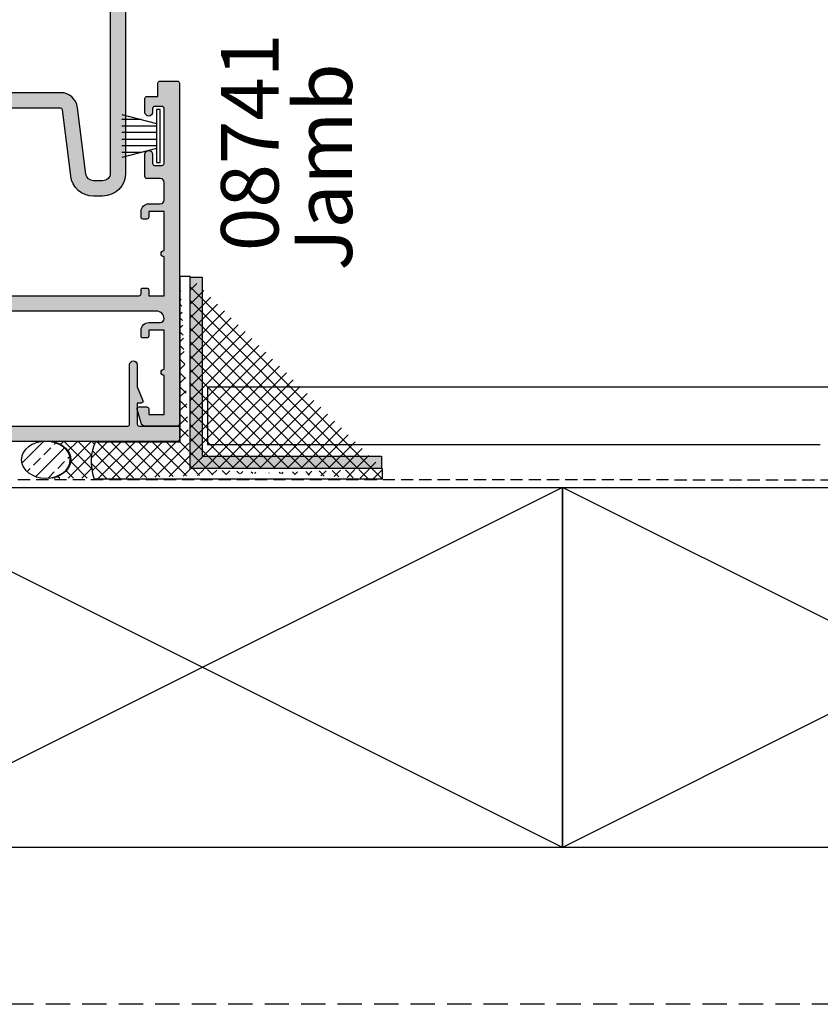
# Model space of a CAD drawing. Units: millimetres. Extents: x 0 to 534, y 0 to 726.
# Drawn here: x 304 to 408, y 0 to 128 of the extents above; entities that cross this region are included whole.
import ezdxf
from ezdxf.enums import TextEntityAlignment as Align

# ---------------------------------------------------------------- set-up
doc = ezdxf.new("R2010")
doc.units = ezdxf.units.MM
doc.header["$LTSCALE"] = 0.25
doc.linetypes.add('DASHED', pattern=[19.049999999999997, 12.7, -6.349999999999998])
doc.linetypes.add('HIDDEN', pattern=[9.524999999999995, 6.349999999999998, -3.174999999999998])
doc.layers.get('0').update_dxf_attribs({"plot": 0})
for name, color, linetype in [('01217$0$APL Hatch', 253, 'Continuous'), ('01217$0$APL Joinery', 2, 'Continuous'), ('08731$0$APL Hatch', 253, 'Continuous'), ('08731$0$APL Joinery', 2, 'Continuous'), ('08741$0$APL Hatch', 253, 'Continuous'), ('08741$0$APL Joinery', 2, 'Continuous'), ('08900$0$APL Hatch', 253, 'Continuous'), ('08900$0$APL Joinery', 2, 'Continuous'), ('APL Building', 3, 'Continuous'), ('APL Joinery', 2, 'Continuous'), ('APL Notes', 7, 'Continuous')]:
    doc.layers.add(name, color=color, linetype=linetype)
doc.styles.add('Arial-Bold', font='arialbd.ttf')
doc.styles.add('Arial-Regular', font='arial.ttf')

# ---------------------------------------------------------------- blocks, each defined once
blk = doc.blocks.new('timber 100x50')
at = {"layer": 'APL Building', "color": 32}
for p, q in [((0, 0), (94, -47)), ((0, -47), (94, 0))]:
    blk.add_line(p, q, dxfattribs=at)
at = {"layer": 'APL Building', "color": 3}
blk.add_lwpolyline([(0, 0), (94, 0), (94, -47), (0, -47)], close=True, dxfattribs=at)
blk = doc.blocks.new('08741')
at = {"layer": '08741$0$APL Hatch'}
h = blk.add_hatch(color=256, dxfattribs=at)
edge = h.paths.add_edge_path()
edge.add_line((5.475000494820512, 79.4000003718215), (5.475000494820512, 100.7500003718233))
edge.add_arc((5.225000494820512, 100.7500003718233), 0.25, 0, 90)
edge.add_line((5.225000494820512, 101.0000003718233), (4.725000494820512, 101.0000003718233))
edge.add_arc((4.725000494820512, 101.2500003718233), 0.25, 180, 270, ccw=False)
edge.add_line((4.475000494820512, 101.2500003718233), (4.475000494820512, 101.7500003718233))
edge.add_arc((4.725000494820512, 101.7500003718233), 0.25, 90, 180, ccw=False)
edge.add_line((4.725000494820512, 102.0000003718233), (5.475000494820512, 102.0000003718233))
edge.add_line((5.475000494820512, 102.0000003718233), (5.475000494820512, 104.0000003718233))
edge.add_line((5.475000494820512, 104.0000003718233), (0.3750004948205134, 104.0000003718233))
edge.add_arc((-0.024999505179305, 104.0000003718233), 0.3999999999998181, -180, 0, ccw=False)
edge.add_line((-0.4249995051791231, 104.0000003718233), (-5.524999505179486, 104.0000003718233))
edge.add_line((-5.524999505179486, 104.0000003718233), (-5.524999505179486, 102.0000003718233))
edge.add_line((-5.524999505179486, 102.0000003718233), (-4.774999505179486, 102.0000003718233))
edge.add_arc((-4.774999505179486, 101.7500003718233), 0.25, 0, 90, ccw=False)
edge.add_line((-4.524999505179486, 101.7500003718233), (-4.524999505179486, 101.2500003718233))
edge.add_arc((-4.774999505179486, 101.2500003718233), 0.25, -90, 0, ccw=False)
edge.add_line((-4.774999505179486, 101.0000003718233), (-5.524999505179486, 101.0000003718233))
edge.add_arc((-5.524999505179486, 102.0000003718233), 1, 180, 270, ccw=False)
edge.add_line((-6.524999505179486, 102.0000003718233), (-6.524999505179486, 103.5000003718233))
edge.add_arc((-7.024999505180381, 103.5000003718242), 0.5000000000008953, 359.9999999998974, 449.9999999998974)
edge.add_line((-7.024999505179486, 104.0000003718251), (-9.324999505180578, 104.0000003718233))
edge.add_arc((-9.324999505180578, 103.5000003718233), 0.5, 90, 180)
edge.add_line((-9.824999505180578, 103.5000003718233), (-9.824999505180578, 101.7500003718251))
edge.add_arc((-10.07499950518058, 101.7500003718251), 0.25, -90.0000000000004, 0, ccw=False)
edge.add_line((-10.07499950518058, 101.500000371825), (-12.97499950517839, 101.500000371825))
edge.add_arc((-12.97499950517839, 102.0000003718251), 0.5, 90, 270, ccw=False)
edge.add_line((-12.97499950517839, 102.500000371825), (-11.77499950518039, 102.500000371825))
edge.add_arc((-11.77499950518039, 102.7500003718251), 0.25, 270, 360)
edge.add_line((-11.52499950518039, 102.7500003718251), (-11.52499950518039, 103.7500003718251))
edge.add_arc((-11.77499950518039, 103.7500003718251), 0.25, 0, 90)
edge.add_line((-11.77499950518039, 104.0000003718251), (-18.97499950517931, 104.0000003718251))
edge.add_arc((-18.97499950517931, 103.7500003718251), 0.25, 90, 180)
edge.add_line((-19.22499950517931, 103.7500003718251), (-19.22499950517931, 102.7500003718251))
edge.add_arc((-18.97499950517931, 102.7500003718251), 0.25, 180, 270)
edge.add_line((-18.97499950517931, 102.500000371825), (-18.47499950518022, 102.5000003718252))
edge.add_arc((-18.47499950518022, 102.0000003718251), 0.500000000000057, -90, 90, ccw=False)
edge.add_line((-18.47499950518022, 101.500000371825), (-20.27499950517949, 101.500000371825))
edge.add_arc((-20.27499950517949, 101.7500003718251), 0.25, 180, 270, ccw=False)
edge.add_line((-20.52499950517949, 101.7500003718251), (-20.52499950517949, 103.200000371824))
edge.add_line((-20.52499950517949, 103.200000371824), (-22.2749995051795, 103.200000371824))
edge.add_arc((-22.27499950517904, 103.4500003718244), 0.2500000000004405, 179.9999999998925, 269.99999999989416, ccw=False)
edge.add_line((-22.52499950517949, 103.4500003718249), (-22.52499950517949, 105.7500003718251))
edge.add_arc((-22.27499950517993, 105.7500003718246), 0.2499999999995595, 89.99999999990229, 179.9999999999056, ccw=False)
edge.add_line((-22.2749995051795, 106.0000003718242), (22.2750004948207, 106.0000003718235))
edge.add_arc((22.27500049482061, 105.8000003718235), 0.1999999999999176, -2.4385826691286638e-11, 89.99999999997351, ccw=False)
edge.add_line((22.47500049482051, 105.8000003718235), (22.47500049482051, 101.4777305036805))
edge.add_arc((21.97500049482055, 101.4777305036805), 0.4999999999999645, 284.99999999999176, 359.99999999999676, ccw=False)
edge.add_line((22.10441001737173, 100.994767590536), (20.28970525609612, 100.508518915251))
edge.add_arc((20.22500049482052, 100.7500003718233), 0.2500000000000131, 180, 284.99999999999284, ccw=False)
edge.add_line((19.97500049482051, 100.7500003718233), (19.97500049482051, 101.7500003718233))
edge.add_arc((20.22500049482051, 101.7500003718233), 0.25, 90, 180, ccw=False)
edge.add_line((20.22500049482051, 102.0000003718233), (20.97500049482051, 102.0000003718233))
edge.add_line((20.97500049482051, 102.0000003718233), (20.97500049482051, 104.0000003718233))
edge.add_line((20.97500049482051, 104.0000003718233), (15.8750004948205, 104.0000003718233))
edge.add_arc((15.47500049482069, 104.0000003718233), 0.3999999999998138, -180, 0, ccw=False)
edge.add_line((15.07500049482088, 104.0000003718233), (9.975000494820511, 104.0000003718233))
edge.add_line((9.975000494820511, 104.0000003718233), (9.975000494820511, 102.0000003718233))
edge.add_line((9.975000494820511, 102.0000003718233), (10.72500049482051, 102.0000003718233))
edge.add_arc((10.72500049482051, 101.7500003718233), 0.25, 0, 90, ccw=False)
edge.add_line((10.97500049482051, 101.7500003718233), (10.97500049482051, 101.2500003718233))
edge.add_arc((10.72500049482051, 101.2500003718233), 0.25, -90, 0, ccw=False)
edge.add_line((10.72500049482051, 101.0000003718233), (9.975000494820511, 101.0000003718233))
edge.add_arc((9.975000494820511, 102.0000003718233), 1, 180, 270, ccw=False)
edge.add_line((8.975000494820511, 102.0000003718233), (8.975000494820511, 103.5000003718242))
edge.add_arc((8.475000494820513, 103.5000003718242), 0.4999999999999983, 0, 90)
edge.add_arc((8.475000494820513, 103.0000003718242), 1, 90, 180)
edge.add_line((7.475000494820512, 103.0000003718242), (7.475000494820512, 83.34511256831232))
edge.add_arc((7.975000494820739, 83.34511256831168), 0.5000000000002274, 179.9999999999283, 287.2597026420678)
edge.add_arc((9.325000494871672, 79.00000037184886), 4.049999999998407, 64.51768023116449, 107.2597026421576, ccw=False)
edge.add_arc((11.17500049483741, 82.88168814910652), 0.2499999999998395, 244.517680231178, 344.72954969456)
edge.add_arc((11.65734718479554, 82.75000037182149), 0.2500000000000026, 90.00000000000199, 164.7295496944119, ccw=False)
edge.add_line((11.65734718479553, 83.00000037182149), (12.42500049483761, 83.00000037182149))
edge.add_arc((12.42500049483761, 82.75000037182149), 0.25, 0, 90, ccw=False)
edge.add_line((12.67500049483761, 82.75000037182149), (12.67500049483761, 75.25000037182149))
edge.add_arc((12.42500049483761, 75.25000037182149), 0.25, -90, 0, ccw=False)
edge.add_line((12.42500049483761, 75.00000037182149), (11.67500049483761, 75.00000037182149))
edge.add_arc((11.67500049483761, 75.25000037182149), 0.25, 180, 270, ccw=False)
edge.add_line((11.42500049483761, 75.25000037182149), (11.42500049483761, 75.94837290976085))
edge.add_arc((10.92500049483778, 75.94837290976099), 0.4999999999998295, 359.9999999999837, 438.4630409674705)
edge.add_arc((11.17500049483465, 77.1731177811692), 0.750000000015821, 135.3602270405785, 258.4630409674818, ccw=False)
edge.add_arc((9.325000494854512, 79.00000037182127), 1.849999999975369, 315.3602270411297, 403.3417582269517)
edge.add_arc((11.32500049483489, 80.8874589806181), 0.8999999999960405, 190.7387642403853, 223.3417582276707, ccw=False)
edge.add_arc((9.3250004948381, 79.00000037178083), 2.050000000012461, 57.02493340712795, 122.9750665931209)
edge.add_arc((7.325000494798231, 80.88745898059113), 0.9000000000269043, 316.6582417742198, 349.2612357614202, ccw=False)
edge.add_arc((9.32500049482504, 79.00000037178962), 1.849999999981496, 136.6582417730099, 224.6397729587769)
edge.add_arc((7.4750004948605, 77.17311778117458), 0.7499999999725651, -66.42182152325353, 44.6397729584761, ccw=False)
edge.add_arc((7.975000494820528, 76.02747385744809), 0.500000000000024, 113.5781784767581, 180)
edge.add_line((7.475000494820512, 76.02747385744809), (7.475000494820512, 54.2500003718233))
edge.add_arc((7.975000494820512, 54.2500003718233), 0.5, 180, 270)
edge.add_line((7.975000494820512, 53.7500003718233), (22.22500049482051, 53.7500003718233))
edge.add_arc((22.22500049482051, 53.5000003718233), 0.25, 0, 90, ccw=False)
edge.add_line((22.47500049482051, 53.5000003718233), (22.47500049482051, 52.5000003718233))
edge.add_arc((22.22500049482051, 52.5000003718233), 0.25, -90, 0, ccw=False)
edge.add_line((22.22500049482051, 52.2500003718233), (7.975000494820513, 52.2500003718233))
edge.add_arc((7.975000494820512, 51.7500003718233), 0.5, 90, 180)
edge.add_line((7.475000494820512, 51.7500003718233), (7.475000494820512, 31.34511256833439))
edge.add_arc((7.975000494820409, 31.34511256833399), 0.499999999999897, 179.999999999954, 287.2597026421188)
edge.add_arc((9.325000494870515, 27.00000037187115), 4.049999999998499, 64.51768023114698, 107.2597026421401, ccw=False)
edge.add_arc((11.17500049483741, 30.88168814912837), 0.2499999999998363, 244.5176802311777, 344.7295496945592)
edge.add_arc((11.65734718479554, 30.75000037184332), 0.2500000000000043, 90.00000000000239, 164.729549694412, ccw=False)
edge.add_line((11.65734718479553, 31.00000037184332), (12.42500049483761, 31.00000037184332))
edge.add_arc((12.4250004948376, 30.75000037184331), 0.2500000000000071, -7.958078640513122e-13, 89.9999999999988, ccw=False)
edge.add_line((12.67500049483761, 30.75000037184331), (12.67500049483761, 23.25000037184331))
edge.add_arc((12.42500049483761, 23.25000037184331), 0.25, -90, 0, ccw=False)
edge.add_line((12.42500049483761, 23.00000037184331), (11.67500049483761, 23.00000037184331))
edge.add_arc((11.67500049483761, 23.25000037184331), 0.25, 180, 270, ccw=False)
edge.add_line((11.42500049483761, 23.25000037184331), (11.42500049483761, 23.94837290978266))
edge.add_arc((10.92500049483777, 23.94837290978282), 0.4999999999998402, 359.9999999999825, 438.4630409674693)
edge.add_arc((11.17500049483465, 25.17311778119102), 0.7500000000158171, 135.3602270405783, 258.4630409674818, ccw=False)
edge.add_arc((9.325000494854052, 27.00000037184355), 1.849999999976015, 315.3602270411298, 403.3417582269517)
edge.add_arc((11.32500049483337, 28.88745898064038), 0.8999999999946272, 190.7387642404313, 223.3417582277168, ccw=False)
edge.add_arc((9.325000494837395, 27.00000037180312), 2.050000000012457, 57.02493340710439, 122.9750665930974)
edge.add_arc((7.325000494796694, 28.88745898061344), 0.9000000000283307, 316.65824177426623, 349.26123576146665, ccw=False)
edge.add_arc((9.325000494824577, 27.00000037181192), 1.849999999980852, 136.6582417730102, 224.6397729587771)
edge.add_arc((7.475000494860187, 25.17311778119687), 0.7499999999731103, -66.42182152324551, 44.63977295848417, ccw=False)
edge.add_arc((7.975000494820513, 24.02747385746993), 0.500000000000002, 113.5781784767574, 180)
edge.add_line((7.475000494820512, 24.02747385746993), (7.475000494820512, 3.000000371823304))
edge.add_arc((8.475000494820513, 3.000000371823304), 1, 180, 270)
edge.add_arc((8.475000494820513, 2.500000371823303), 0.4999999999999992, 270, 360.0000000000001)
edge.add_line((8.975000494820511, 2.500000371823304), (8.975000494820511, 4.000000371823303))
edge.add_arc((9.975000494820511, 4.000000371823303), 1, 90, 180, ccw=False)
edge.add_line((9.975000494820511, 5.000000371823303), (10.72500049482051, 5.000000371823303))
edge.add_arc((10.72500049482051, 4.750000371823303), 0.25, 0, 90, ccw=False)
edge.add_line((10.97500049482051, 4.750000371823303), (10.97500049482051, 4.250000371823303))
edge.add_arc((10.72500049482051, 4.250000371823303), 0.25, -90, 0, ccw=False)
edge.add_line((10.72500049482051, 4.000000371823303), (9.975000494820511, 4.000000371823303))
edge.add_line((9.975000494820511, 4.000000371823303), (9.975000494820511, 2.000000371823304))
edge.add_line((9.975000494820511, 2.000000371823304), (15.07500049482051, 2.000000371823304))
edge.add_arc((15.47500049482078, 2.000000371823304), 0.4000000000002757, 0, 180, ccw=False)
edge.add_line((15.87500049482106, 2.000000371823304), (20.97500049482051, 2.000000371823304))
edge.add_line((20.97500049482051, 2.000000371823304), (20.97500049482051, 4.000000371823303))
edge.add_line((20.97500049482051, 4.000000371823303), (20.22500049482051, 4.000000371823303))
edge.add_arc((20.22500049482051, 4.250000371823303), 0.25, 180, 270, ccw=False)
edge.add_line((19.97500049482051, 4.250000371823303), (19.97500049482051, 5.250000371823303))
edge.add_arc((20.22500049482069, 5.25000037182353), 0.2500000000001741, 75.00000000005679, 180.0000000000519, ccw=False)
edge.add_line((20.28970525609612, 5.491481828396032), (22.10441001737173, 5.005233153111516))
edge.add_arc((21.97500049482052, 4.522270239966974), 0.4999999999999972, -2.2737367544323206e-13, 75.000000000005, ccw=False)
edge.add_line((22.47500049482051, 4.522270239966972), (22.4750004948207, 0.2000003718240322))
edge.add_arc((22.27500049482034, 0.2000003718236689), 0.2000000000003652, -89.99999999989609, 1.0408029993413948e-10, ccw=False)
edge.add_line((22.2750004948207, 3.718233046e-07), (-22.2749995051795, 3.718233046e-07))
edge.add_arc((-22.2749995051795, 0.2500003718232975), 0.2499999999999929, 179.9999999999984, 269.99999999999835, ccw=False)
edge.add_line((-22.52499950517949, 0.2500003718233046), (-22.52499950517949, 2.550000371823485))
edge.add_arc((-22.2749995051795, 2.550000371823492), 0.2499999999999929, 90.00000000000159, 180.0000000000016, ccw=False)
edge.add_line((-22.2749995051795, 2.800000371823486), (-20.52499950517949, 2.800000371823486))
edge.add_line((-20.52499950517949, 2.800000371823486), (-20.52499950517949, 4.250000371823303))
edge.add_arc((-20.27499950517949, 4.250000371823303), 0.25, 90, 180, ccw=False)
edge.add_line((-20.27499950517949, 4.500000371823303), (-18.47499950518022, 4.500000371823388))
edge.add_arc((-18.47499950518022, 4.000000371823346), 0.5000000000000427, -90, 90, ccw=False)
edge.add_line((-18.47499950518022, 3.500000371823303), (-18.97499950517931, 3.500000371823303))
edge.add_arc((-18.97499950517931, 3.250000371823303), 0.25, 90, 180)
edge.add_line((-19.22499950517931, 3.250000371823303), (-19.22499950517931, 2.250000371823304))
edge.add_arc((-18.97499950517931, 2.250000371823304), 0.25, 180, 270)
edge.add_line((-18.97499950517931, 2.000000371823304), (-11.77499950518039, 2.000000371823304))
edge.add_arc((-11.77499950518039, 2.250000371823304), 0.25, 270, 360)
edge.add_line((-11.52499950518039, 2.250000371823304), (-11.52499950518039, 3.250000371823303))
edge.add_arc((-11.77499950518039, 3.250000371823303), 0.25, 0, 90)
edge.add_line((-11.77499950518039, 3.500000371823303), (-12.97499950517839, 3.500000371823303))
edge.add_arc((-12.97499950517839, 4.000000371823303), 0.5, 90, 270, ccw=False)
edge.add_line((-12.97499950517839, 4.500000371823303), (-10.07499950518058, 4.500000371823303))
edge.add_arc((-10.07499950518058, 4.250000371823302), 0.2500000000000009, 2.2737367544323206e-13, 90.0000000000004, ccw=False)
edge.add_line((-9.824999505180578, 4.250000371823303), (-9.824999505180578, 2.500000371825123))
edge.add_arc((-9.324999505179669, 2.500000371824213), 0.5000000000009095, 179.9999999998957, 269.9999999998958)
edge.add_line((-9.324999505180578, 2.000000371823304), (-7.024999505179486, 2.000000371823304))
edge.add_arc((-7.024999505179486, 2.500000371823304), 0.5, 270, 360)
edge.add_line((-6.524999505179486, 2.500000371823304), (-6.524999505179486, 4.000000371823303))
edge.add_arc((-5.524999505179486, 4.000000371823303), 1, 90, 180, ccw=False)
edge.add_line((-5.524999505179486, 5.000000371823303), (-4.774999505179486, 5.000000371823303))
edge.add_arc((-4.774999505179486, 4.750000371823303), 0.25, 0, 90, ccw=False)
edge.add_line((-4.524999505179486, 4.750000371823303), (-4.524999505179486, 4.250000371823303))
edge.add_arc((-4.774999505179486, 4.250000371823303), 0.25, -90, 0, ccw=False)
edge.add_line((-4.774999505179486, 4.000000371823303), (-5.524999505179486, 4.000000371823303))
edge.add_line((-5.524999505179486, 4.000000371823303), (-5.524999505179486, 2.000000371823304))
edge.add_line((-5.524999505179486, 2.000000371823304), (-0.4249995051794873, 2.000000371823304))
edge.add_arc((-0.0249995051792141, 2.000000371823304), 0.4000000000002729, 0, 180, ccw=False)
edge.add_line((0.3750004948210588, 2.000000371823304), (5.475000494820512, 2.000000371823304))
edge.add_line((5.475000494820512, 2.000000371823304), (5.475000494820512, 4.000000371823303))
edge.add_line((5.475000494820512, 4.000000371823303), (4.725000494820512, 4.000000371823303))
edge.add_arc((4.725000494820512, 4.250000371823303), 0.25, 180, 270, ccw=False)
edge.add_line((4.475000494820512, 4.250000371823303), (4.475000494820512, 4.750000371823303))
edge.add_arc((4.725000494820512, 4.750000371823303), 0.25, 90, 180, ccw=False)
edge.add_line((4.725000494820512, 5.000000371823303), (5.225000494820512, 5.000000371823303))
edge.add_arc((5.225000494820512, 5.250000371823303), 0.25, 270, 360)
edge.add_line((5.475000494820512, 5.250000371823303), (5.475000494820519, 26.60000037184332))
edge.add_line((5.475000494820519, 26.60000037184332), (5.875000494820156, 27.0000003718433))
edge.add_line((5.875000494820156, 27.0000003718433), (5.475000494820512, 27.40000037184328))
edge.add_line((5.475000494820512, 27.40000037184328), (5.475000494820512, 51.0000003718233))
edge.add_arc((4.475000494820508, 51.0000003718233), 1.000000000000003, 0, 89.9999999999998)
edge.add_line((4.475000494820512, 52.00000037182331), (-9.324999505180578, 52.00000037182331))
edge.add_arc((-9.324999505180575, 51.5000003718233), 0.5000000000000071, 90.0000000000004, 180)
edge.add_line((-9.824999505180578, 51.5000003718233), (-9.824999505180578, 49.7500003718233))
edge.add_arc((-10.07499950518057, 49.7500003718233), 0.2499999999999964, -90.0000000000012, 0, ccw=False)
edge.add_line((-10.07499950518058, 49.50000037182331), (-12.97499950517839, 49.50000037182331))
edge.add_arc((-12.97499950517839, 50.0000003718233), 0.4999999999999929, 90, 270, ccw=False)
edge.add_line((-12.97499950517839, 50.5000003718233), (-11.77499950518039, 50.5000003718233))
edge.add_arc((-11.77499950518039, 50.75000037182331), 0.25, 270.0000000000008, 360.0000000000016)
edge.add_line((-11.52499950518039, 50.75000037182331), (-11.52499950518039, 51.7500003718233))
edge.add_arc((-11.77499950518039, 51.7500003718233), 0.2500000000000035, 0, 89.9999999999992)
edge.add_line((-11.77499950518039, 52.00000037182331), (-18.97499950517931, 52.00000037182331))
edge.add_arc((-18.9749995051793, 51.7500003718233), 0.2500000000000071, 90.00000000000081, 180)
edge.add_line((-19.22499950517931, 51.7500003718233), (-19.22499950517931, 50.75000037182331))
edge.add_arc((-18.9749995051793, 50.75000037182331), 0.2500000000000035, 179.9999999999984, 269.9999999999992)
edge.add_line((-18.97499950517931, 50.5000003718233), (-18.47499950518022, 50.50000037182339))
edge.add_arc((-18.47499950518022, 50.00000037182335), 0.5000000000000427, -90, 90, ccw=False)
edge.add_line((-18.47499950518022, 49.50000037182331), (-20.27499950517949, 49.50000037182331))
edge.add_arc((-20.27499950517949, 49.7500003718233), 0.2499999999999929, 180, 270.0000000000008, ccw=False)
edge.add_line((-20.52499950517949, 49.7500003718233), (-20.52499950517949, 51.20000037182403))
edge.add_line((-20.52499950517949, 51.20000037182403), (-22.2749995051795, 51.20000037182403))
edge.add_arc((-22.2749995051795, 51.45000037182402), 0.2499999999999929, 179.9999999999984, 269.99999999999835, ccw=False)
edge.add_line((-22.52499950517949, 51.45000037182403), (-22.52499950517949, 54.55000037182347))
edge.add_arc((-22.27499950517948, 54.55000037182349), 0.2500000000000035, 90.00000000000409, 180.0000000000049, ccw=False)
edge.add_line((-22.2749995051795, 54.8000003718235), (-20.52499950517949, 54.8000003718235))
edge.add_line((-20.52499950517949, 54.8000003718235), (-20.52499950517949, 56.2500003718233))
edge.add_arc((-20.27499950517949, 56.2500003718233), 0.25, 90, 180, ccw=False)
edge.add_line((-20.27499950517949, 56.5000003718233), (-18.47499950518022, 56.50000037182339))
edge.add_arc((-18.47499950518022, 56.00000037182335), 0.5000000000000427, -90, 90, ccw=False)
edge.add_line((-18.47499950518022, 55.5000003718233), (-18.97499950517931, 55.5000003718233))
edge.add_arc((-18.97499950517931, 55.2500003718233), 0.25, 90, 180)
edge.add_line((-19.22499950517931, 55.2500003718233), (-19.22499950517931, 54.2500003718233))
edge.add_arc((-18.97499950517931, 54.2500003718233), 0.25, 180, 270)
edge.add_line((-18.97499950517931, 54.0000003718233), (-11.77499950518039, 54.0000003718233))
edge.add_arc((-11.77499950518039, 54.2500003718233), 0.25, 270, 360)
edge.add_line((-11.52499950518039, 54.2500003718233), (-11.52499950518039, 55.2500003718233))
edge.add_arc((-11.77499950518039, 55.2500003718233), 0.25, 0, 90)
edge.add_line((-11.77499950518039, 55.5000003718233), (-12.97499950517839, 55.5000003718233))
edge.add_arc((-12.97499950517839, 56.0000003718233), 0.5, 90, 270, ccw=False)
edge.add_line((-12.97499950517839, 56.5000003718233), (-10.07499950518058, 56.5000003718233))
edge.add_arc((-10.07499950518058, 56.2500003718233), 0.25, 0, 90.0000000000004, ccw=False)
edge.add_line((-9.824999505180578, 56.2500003718233), (-9.824999505180578, 54.50000037182512))
edge.add_arc((-9.324999505179672, 54.50000037182421), 0.500000000000906, 179.9999999998966, 269.9999999998962)
edge.add_line((-9.324999505180578, 54.0000003718233), (4.475000494820513, 54.0000003718233))
edge.add_arc((4.475000494820512, 55.0000003718233), 1, 270, 360)
edge.add_line((5.475000494820512, 55.0000003718233), (5.475000494820561, 78.6000003718215))
edge.add_line((5.475000494820561, 78.6000003718215), (5.875000494820199, 79.00000037182147))
edge.add_line((5.875000494820199, 79.00000037182147), (5.475000494820512, 79.4000003718215))
at = {"layer": '08741$0$APL Joinery', "linetype": 'Continuous'}
blk.add_lwpolyline([(5.475000494820512, 79.4000003718215), (5.475000494820512, 100.7500003718233, 0.4142135623730951), (5.225000494820512, 101.0000003718233), (4.725000494820512, 101.0000003718233, -0.4142135623730951), (4.475000494820512, 101.2500003718233), (4.475000494820512, 101.7500003718233, -0.4142135623730951), (4.725000494820512, 102.0000003718233), (5.475000494820512, 102.0000003718233), (5.475000494820512, 104.0000003718233), (0.3750004948205131, 104.0000003718233, -0.9999999999999998), (-0.4249995051791231, 104.0000003718233), (-5.524999505179486, 104.0000003718233), (-5.524999505179486, 102.0000003718233), (-4.774999505179486, 102.0000003718233, -0.4142135623730951), (-4.524999505179486, 101.7500003718233), (-4.524999505179486, 101.2500003718233, -0.4142135623730951), (-4.774999505179486, 101.0000003718233), (-5.524999505179486, 101.0000003718233, -0.4142135623730951), (-6.524999505179486, 102.0000003718233), (-6.524999505179486, 103.5000003718233, 0.4142135623730951), (-7.024999505179486, 104.0000003718251), (-9.324999505180578, 104.0000003718233, 0.4142135623730951), (-9.824999505180578, 103.5000003718233), (-9.824999505180578, 101.7500003718251, -0.4142135623730951), (-10.07499950518058, 101.500000371825), (-12.97499950517839, 101.500000371825, -0.9999999999999998), (-12.97499950517839, 102.500000371825), (-11.77499950518039, 102.500000371825, 0.4142135623730951), (-11.52499950518039, 102.7500003718251), (-11.52499950518039, 103.7500003718251, 0.4142135623730951), (-11.77499950518039, 104.0000003718251), (-18.97499950517931, 104.0000003718251, 0.4142135623730951), (-19.22499950517931, 103.7500003718251), (-19.22499950517931, 102.7500003718251, 0.4142135623730951), (-18.97499950517931, 102.500000371825), (-18.47499950518022, 102.5000003718252, -0.9999999999999998), (-18.47499950518022, 101.500000371825), (-20.27499950517949, 101.500000371825, -0.4142135623730951), (-20.52499950517949, 101.7500003718251), (-20.52499950517949, 103.200000371824), (-22.2749995051795, 103.200000371824, -0.4142135623730951), (-22.52499950517949, 103.4500003718249), (-22.52499950517949, 105.7500003718251, -0.4142135623730951), (-22.2749995051795, 106.0000003718242), (22.2750004948207, 106.0000003718235, -0.4142135623731054), (22.47500049482051, 105.8000003718235), (22.47500049482051, 101.4777305036805, -0.3394542588634029), (22.10441001737173, 100.994767590536), (20.28970525609612, 100.508518915251, -0.4931454260312739), (19.97500049482051, 100.7500003718233), (19.97500049482051, 101.7500003718233, -0.4142135623730951), (20.22500049482051, 102.0000003718233), (20.97500049482051, 102.0000003718233), (20.97500049482051, 104.0000003718233), (15.8750004948205, 104.0000003718233, -0.9999999999999998), (15.07500049482088, 104.0000003718233), (9.975000494820511, 104.0000003718233), (9.975000494820511, 102.0000003718233), (10.72500049482051, 102.0000003718233, -0.4142135623730951), (10.97500049482051, 101.7500003718233), (10.97500049482051, 101.2500003718233, -0.4142135623730951), (10.72500049482051, 101.0000003718233), (9.975000494820511, 101.0000003718233, -0.4142135623730951), (8.975000494820511, 102.0000003718233), (8.975000494820511, 103.5000003718242, 0.4142135623730951), (8.475000494820513, 104.0000003718242, 0.4142135623730951), (7.475000494820512, 103.0000003718242), (7.475000494820512, 83.34511256831232, 0.5054633634288974)], format="xyb", dxfattribs=at)
blk = doc.blocks.new('08731')
at = {"layer": '08731$0$APL Hatch'}
h = blk.add_hatch(color=256, dxfattribs=at)
edge = h.paths.add_edge_path()
edge.add_line((99.24999999999956, 0), (6.75, 0))
edge.add_arc((6.75, 0.25), 0.25, 180, 270, ccw=False)
edge.add_line((6.5, 0.25), (6.5, 7.995547844686202))
edge.add_arc((6, 7.995547844686201), 0.5, 1.018e-13, 180.0000000000001)
edge.add_line((5.5, 7.9955478446862), (5.5, 5.12146848064134))
edge.add_line((5.5, 5.12146848064134), (4.768819465587799, 3.345160708848928))
edge.add_arc((5.000000000000567, 3.250000000000004), 0.2500000000000055, 157.626492957821, 270.0000000000002)
edge.add_line((5.000000000000568, 3), (5.5, 3))
edge.add_line((5.5, 3), (5.5, 0.25))
edge.add_arc((5.25, 0.25), 0.25, -90, 0, ccw=False)
edge.add_line((5.25, 0), (0.25, 0))
edge.add_arc((0.25, -0.25), 0.25, 90, 180)
edge.add_line((0, -0.25), (0, -1.75))
edge.add_arc((0.25, -1.75), 0.25, 180, 270)
edge.add_line((0.25, -2), (105.7500000000004, -2))
edge.add_arc((105.7500000000004, -1.75), 0.25, 270, 360)
edge.add_line((106.0000000000004, -1.75), (105.9999999999995, -0.25))
edge.add_arc((105.7499999999995, -0.25), 0.25, 0, 90)
edge.add_line((105.7499999999995, 0), (100.7499999999995, 0))
edge.add_arc((100.7499999999995, 0.25), 0.25, 180, 270, ccw=False)
edge.add_line((100.4999999999995, 0.25), (100.4999999999995, 3))
edge.add_line((100.4999999999995, 3), (100.999999999999, 3))
edge.add_arc((100.9999999999989, 3.249999999999978), 0.2499999999999787, 270.0000000000098, 382.3735070421877)
edge.add_line((101.2311805344117, 3.345160708848927), (100.4999999999995, 5.12146848064132))
edge.add_line((100.4999999999995, 5.12146848064132), (100.4999999999995, 7.9955478446862))
edge.add_arc((99.99999999999952, 7.995547844686201), 0.4999999999999858, 359.9999999999999, 539.9999999999998)
edge.add_line((99.49999999999955, 7.995547844686202), (99.49999999999956, 0.25))
edge.add_arc((99.24999999999956, 0.25), 0.25, -90, 1.1368683772161603e-13, ccw=False)
at = {"layer": '08731$0$APL Joinery'}
blk.add_lwpolyline([(99.24999999999956, 0), (6.75, 0, -0.4142135623730951), (6.5, 0.25), (6.5, 7.995547844686202, 0.9999999999999998), (5.5, 7.9955478446862), (5.5, 5.12146848064134), (4.768819465587799, 3.345160708848928, 0.53380172802463), (5.000000000000568, 3), (5.5, 3), (5.5, 0.25, -0.4142135623730951), (5.25, 0), (0.25, 0, 0.4142135623730951), (0, -0.25), (0, -1.75, 0.4142135623730951), (0.25, -2), (105.7500000000004, -2, 0.4142135623730951)], format="xyb", dxfattribs=at)
blk = doc.blocks.new('08900')
at = {"layer": '08900$0$APL Hatch'}
h = blk.add_hatch(color=256, dxfattribs=at)
edge = h.paths.add_edge_path()
edge.add_line((-63.37210420376839, -32.82970858010596), (-54.71899131635268, -31.7480694691784))
edge.add_arc((-54.74999999999999, -31.49999999999999), 0.2499999999999912, 277.1250163489033, 359.9999999999984)
edge.add_line((-54.50000000000001, -31.5), (-54.5, -20.39999999999964))
edge.add_line((-54.5, -20.39999999999964), (-54.0999999999999, -20))
edge.add_line((-54.0999999999999, -20), (-54.5, -19.59999999999945))
edge.add_line((-54.5, -19.59999999999945), (-54.5, -18.59999999999991))
edge.add_line((-54.5, -18.59999999999991), (-54.0999999999999, -18.20000000000027))
edge.add_line((-54.0999999999999, -18.20000000000027), (-54.5, -17.79999999999972))
edge.add_line((-54.5, -17.79999999999972), (-54.5, -8.5))
edge.add_arc((-54.74999999999994, -8.500000000000309), 0.2499999999999432, 7.08373e-11, 82.87498365115935)
edge.add_line((-54.71899131635291, -8.251930530821914), (-63.37210420376839, -7.170291419894019))
edge.add_arc((-63.00000000000046, -4.193457789753054), 3.000000000000001, 180.0000000000002, 262.8749836510922, ccw=False)
edge.add_line((-66.00000000000045, -4.193457789753062), (-66.00000000000045, -2.999999999999998))
edge.add_arc((-63.00000000000046, -2.999999999999999), 3, 90, 180, ccw=False)
edge.add_line((-63.00000000000046, 0), (-0.25, 0))
edge.add_arc((-0.25, -0.25), 0.25, 0, 90, ccw=False)
edge.add_line((0, -0.25), (0, -1.025255128608478))
edge.add_arc((-1.499999999999818, -1.025255128608547), 1.499999999999818, -78.46304096719189, 2.6716406864579767e-12, ccw=False)
edge.add_arc((-1.250000000000001, -2.24999999999999), 0.2499999999999981, 180.0000000000023, 281.53695903280556, ccw=False)
edge.add_line((-1.5, -2.25), (-1.5, -1.5))
edge.add_line((-1.5, -1.5), (-4, -1.5))
edge.add_arc((-4, -2), 0.5, 90, 180)
edge.add_line((-4.5, -2), (-4.5, -8.599999999999454))
edge.add_line((-4.5, -8.599999999999454), (-4.90000000000009, -9))
edge.add_line((-4.90000000000009, -9), (-4.5, -9.399999999999636))
edge.add_line((-4.5, -9.399999999999636), (-4.5, -14.19999999999982))
edge.add_line((-4.5, -14.19999999999982), (-4.000000000000198, -14.19999999999982))
edge.add_arc((-4.000000000000195, -14.39999999999982), 0.1999999999999993, -3.126388037344441e-12, 90.00000000000068, ccw=False)
edge.add_line((-3.800000000000196, -14.39999999999983), (-3.800000000000636, -20.5))
edge.add_arc((-3.300000000000636, -20.5), 0.5, 180, 270)
edge.add_line((-3.300000000000636, -21), (-1.500000000000454, -21))
edge.add_arc((-1.500000000000454, -20.5), 0.5, 270, 360)
edge.add_line((-1.000000000000454, -20.5), (-1.000000000000454, -18))
edge.add_arc((-0.5000000000002272, -18), 0.5000000000002272, 0, 180, ccw=False)
edge.add_line((0, -18), (0, -30.60000000000036))
edge.add_line((0, -30.60000000000036), (-0.400000000000091, -31))
edge.add_line((-0.400000000000091, -31), (0, -31.39999999999965))
edge.add_line((0, -31.39999999999965), (0, -36.50000000000001))
edge.add_arc((1.5, -36.50000000000001), 1.5, 180, 270)
edge.add_line((1.5, -38.00000000000001), (11.19999999999982, -38.00000000000001))
edge.add_arc((11.19999999999982, -37.50000000000001), 0.5, 270, 360)
edge.add_line((11.69999999999982, -37.50000000000001), (11.69999999999982, -36.50000000000001))
edge.add_arc((12.19999999999982, -36.50000000000001), 0.5, 90, 180, ccw=False)
edge.add_line((12.19999999999982, -36.00000000000001), (13.94999999999982, -36.00000000000001))
edge.add_arc((13.94999999999982, -36.50000000000001), 0.5, -90, 90, ccw=False)
edge.add_line((13.94999999999982, -37.00000000000001), (13.19999999999982, -37.00000000000001))
edge.add_line((13.19999999999982, -37.00000000000001), (13.19999999999982, -38.50000000000001))
edge.add_line((13.19999999999982, -38.50000000000001), (18.69999999999982, -38.50000000000001))
edge.add_line((18.69999999999982, -38.50000000000001), (18.69999999999982, -37.00000000000001))
edge.add_line((18.69999999999982, -37.00000000000001), (17.94999999999982, -37.00000000000001))
edge.add_arc((17.94999999999982, -36.50000000000001), 0.5, 90, 270, ccw=False)
edge.add_line((17.94999999999982, -36.00000000000001), (19.5, -36.00000000000001))
edge.add_arc((19.5, -36.50000000000001), 0.5, 0, 90, ccw=False)
edge.add_line((20, -36.50000000000001), (20, -37.69999999999983))
edge.add_line((20, -37.69999999999983), (21.79999999999973, -37.69999999999966))
edge.add_arc((21.79999999999985, -37.8999999999998), 0.2000000000001449, 4.4792614062316716e-11, 90.00000000003672, ccw=False)
edge.add_line((22, -37.89999999999964), (22, -39.75000000000001))
edge.add_arc((21.75, -39.75), 0.2499999999999964, 269.9999999999992, 359.99999999999835, ccw=False)
edge.add_line((21.75, -40), (-63.00000000000046, -40))
edge.add_arc((-63.00000000000046, -37), 3, 180.0000000000002, 270.0000000000001, ccw=False)
edge.add_line((-66.00000000000045, -37.00000000000001), (-66.00000000000045, -35.80654221024694))
edge.add_arc((-63.00000000000046, -35.80654221024693), 3, 97.12501634890782, 180.0000000000002, ccw=False)
edge = h.paths.add_edge_path(flags=16)
edge.add_line((-63.12103473458947, -34.81388933353324), (-54.47092184717413, -33.73262522260572))
edge.add_arc((-54.74999999999997, -31.50000000000001), 2.249999999999976, 277.1250163489051, 359.9999999999988)
edge.add_line((-52.5, -31.50000000000006), (-52.5, -20.4799999999995))
edge.add_line((-52.5, -20.4799999999995), (-52.1614213562373, -20.14142135623739))
edge.add_arc((-52.30284271247453, -20), 0.2000000000000021, 314.9999999999677, 404.9999999999683)
edge.add_line((-52.16142135623714, -19.85857864376277), (-52.5, -19.5199999999993))
edge.add_line((-52.5, -19.5199999999993), (-52.5, -18.67999999999976))
edge.add_line((-52.5, -18.67999999999976), (-52.1614213562373, -18.34142135623766))
edge.add_arc((-52.30284271247453, -18.20000000000027), 0.1999999999999996, 314.9999999999683, 404.999999999969)
edge.add_line((-52.16142135623714, -18.05857864376304), (-52.5, -17.71999999999958))
edge.add_line((-52.5, -17.71999999999958), (-52.5, -8.500000000000357))
edge.add_arc((-54.75000000000021, -8.500000000000544), 2.250000000000206, 4.7496e-12, 82.87498365109342)
edge.add_line((-54.47092184717428, -6.267374777394606), (-63.1210347345895, -5.186110666466745))
edge.add_arc((-62.99700000000019, -4.193832789753085), 1.000000000000005, 180.0000000000002, 262.87498365109207, ccw=False)
edge.add_line((-63.99700000000019, -4.193832789753089), (-63.9970000000002, -3))
edge.add_arc((-62.9970000000002, -3), 1, 90, 180, ccw=False)
edge.add_line((-62.9970000000002, -2), (-7.497000000000191, -2))
edge.add_arc((-7.497000000000191, -3), 1, 0, 90, ccw=False)
edge.add_line((-6.497000000000191, -3), (-6.497000000000191, -15.5))
edge.add_line((-6.497000000000191, -15.5), (-5.797000000000371, -16.19999999999982))
edge.add_line((-5.797000000000371, -16.19999999999982), (-5.797000000000371, -20.19999999999982))
edge.add_line((-5.797000000000371, -20.19999999999982), (-6.497000000000191, -20.89999999999964))
edge.add_line((-6.497000000000191, -20.89999999999964), (-6.497000000000191, -22.35499999999943))
edge.add_arc((-6.297000000000194, -22.35499999999943), 0.1999999999999975, 180.000000000001, 269.9999999999878)
edge.add_line((-6.297000000000236, -22.55499999999942), (-4.720718722220745, -22.55499999999978))
edge.add_arc((-3.297000000000344, -20.50000000000002), 2.499999999999985, 235.285505475642, 269.9999999999993)
edge.add_line((-3.297000000000373, -23), (-1.997000000000191, -23))
edge.add_line((-1.997000000000191, -23), (-1.997000000000191, -37.00000000000001))
edge.add_arc((-2.997000000000191, -37.00000000000001), 1, -90, 0, ccw=False)
edge.add_line((-2.997000000000191, -38.00000000000001), (-62.99700000000064, -38.00000000000001))
edge.add_arc((-62.99700000000064, -37.00000000000001), 1, 179.9999999999785, 270, ccw=False)
edge.add_line((-63.99700000000064, -36.99999999999963), (-63.9970000000002, -35.80616721024653))
edge.add_arc((-62.9970000000002, -35.80616721024691), 1, 97.12501634890549, 179.9999999999785, ccw=False)
at = {"layer": '08900$0$APL Joinery', "linetype": 'Continuous'}
for points in [[(-63.37210420376839, -32.82970858010596), (-54.71899131635268, -31.7480694691784, 0.3782424518881047), (-54.50000000000001, -31.5), (-54.5, -20.39999999999964), (-54.0999999999999, -20), (-54.5, -19.59999999999945), (-54.5, -18.59999999999991), (-54.0999999999999, -18.20000000000027), (-54.5, -17.79999999999972), (-54.5, -8.5, 0.3782424518880794), (-54.71899131635291, -8.251930530821914), (-63.37210420376839, -7.170291419894019, -0.3782424518880969), (-66.00000000000045, -4.193457789753062), (-66.00000000000045, -2.999999999999998, -0.4142135623730951), (-63.00000000000046, 0), (-0.25, 0, -0.4142135623730951), (0, -0.25), (0, -1.025255128608478, -0.3563939586926501), (-1.200000000000044, -2.494948974278314, -0.4744978678080149), (-1.5, -2.25), (-1.5, -1.5), (-4, -1.5, 0.4142135623730951), (-4.5, -2), (-4.5, -8.599999999999454), (-4.90000000000009, -9), (-4.5, -9.399999999999636), (-4.5, -14.19999999999982), (-4.000000000000198, -14.19999999999982, -0.4142135623731159), (-3.800000000000196, -14.39999999999983), (-3.800000000000636, -20.5, 0.4142135623730951), (-3.300000000000636, -21), (-1.500000000000454, -21, 0.4142135623730951), (-1.000000000000454, -20.5), (-1.000000000000454, -18, -0.9999999999999998), (0, -18), (0, -30.60000000000036), (-0.400000000000091, -31), (0, -31.39999999999965), (0, -36.50000000000001, 0.4142135623730951), (1.5, -38.00000000000001), (11.19999999999982, -38.00000000000001, 0.4142135623730951), (11.69999999999982, -37.50000000000001), (11.69999999999982, -36.50000000000001, -0.4142135623730951), (12.19999999999982, -36.00000000000001), (13.94999999999982, -36.00000000000001, -0.9999999999999998), (13.94999999999982, -37.00000000000001), (13.19999999999982, -37.00000000000001), (13.19999999999982, -38.50000000000001), (18.69999999999982, -38.50000000000001), (18.69999999999982, -37.00000000000001), (17.94999999999982, -37.00000000000001, -0.9999999999999998), (17.94999999999982, -36.00000000000001), (19.5, -36.00000000000001, -0.4142135623730951), (20, -36.50000000000001), (20, -37.69999999999983), (21.79999999999973, -37.69999999999966, -0.4142135623730533), (22, -37.89999999999964), (22, -39.75000000000001, -0.4142135623730951), (21.75, -40), (-63.00000000000046, -40, -0.4142135623730951), (-66.00000000000045, -37.00000000000001), (-66.00000000000045, -35.80654221024694, -0.3782424518880978)], [(-63.12103473458947, -34.81388933353324), (-54.47092184717413, -33.73262522260572, 0.3782424518881049), (-52.5, -31.50000000000006), (-52.5, -20.4799999999995), (-52.1614213562373, -20.14142135623739, 0.4142135623730951), (-52.16142135623714, -19.85857864376277), (-52.5, -19.5199999999993), (-52.5, -18.67999999999976), (-52.1614213562373, -18.34142135623766, 0.4142135623730951), (-52.16142135623714, -18.05857864376304), (-52.5, -17.71999999999958), (-52.5, -8.500000000000357, 0.3782424518880797), (-54.47092184717428, -6.267374777394606), (-63.1210347345895, -5.186110666466745, -0.3782424518880969), (-63.99700000000019, -4.193832789753089), (-63.9970000000002, -3, -0.4142135623730951), (-62.9970000000002, -2), (-7.497000000000191, -2, -0.4142135623730951), (-6.497000000000191, -3), (-6.497000000000191, -15.5), (-5.797000000000371, -16.19999999999982), (-5.797000000000371, -20.19999999999982), (-6.497000000000191, -20.89999999999964), (-6.497000000000191, -22.35499999999943, 0.4142135623730287), (-6.297000000000236, -22.55499999999942), (-4.720718722220745, -22.55499999999978, 0.1526397006686704), (-3.297000000000373, -23), (-1.997000000000191, -23), (-1.997000000000191, -37.00000000000001, -0.4142135623730951), (-2.997000000000191, -38.00000000000001), (-62.99700000000064, -38.00000000000001, -0.4142135623732055), (-63.99700000000064, -36.99999999999963), (-63.9970000000002, -35.80616721024653, -0.3782424518880017)]]:
    blk.add_lwpolyline(points, format="xyb", close=True, dxfattribs=at)
blk = doc.blocks.new('01217', base_point=(23.41555825208462, -189.9989669605741))
at = {"layer": '01217$0$APL Hatch'}
blk.add_hatch(color=256, dxfattribs=at).paths.add_polyline_path([(48.41555825208462, -188.3989669605741), (25.01555825208463, -188.3989669605741), (25.01555825208463, -164.9989669605741), (23.41555825208462, -164.9989669605741), (23.41555825208462, -189.9989669605741), (48.41555825208462, -189.9989669605741)])
at = {"layer": '01217$0$APL Joinery'}
blk.add_lwpolyline([(48.41555825208462, -188.3989669605741), (25.01555825208463, -188.3989669605741), (25.01555825208463, -164.9989669605741), (23.41555825208462, -164.9989669605741), (23.41555825208462, -189.9989669605741), (48.41555825208462, -189.9989669605741)], close=True, dxfattribs=at)

msp = doc.modelspace()

# ---------------------------------------------------------------- hatches: boundary and pattern name
at = {"layer": 'APL Building'}
h = msp.add_hatch(dxfattribs=at)
h.set_pattern_fill('NET', color=8, scale=0.4, angle=45, style=0)
h.set_pattern_definition([(135, (548.7559546378498, 0), (0.8980256121069153, 0.8980256121069153), []), (45, (548.7559546378498, 0), (0.8980256121069153, -0.8980256121069153), [])])
edge = h.paths.add_edge_path()
edge.add_line((313.4751186780108, 73.41115403150759), (324.5305953690167, 73.41115403150758))
edge.add_line((324.5305953690167, 73.41115403150758), (324.5305953690167, 94.96077143374416))
edge.add_line((325.8208573457882, 69.906694603334), (325.8208573457882, 94.96077143374416))
edge.add_line((350.8911318183834, 69.90669460333403), (325.8208573457882, 69.906694603334))
edge.add_line((350.8911009462392, 68.50815412576617), (313.3763273076543, 68.50815412576617))
edge.add_line((350.8911318183834, 69.90669460333403), (350.8911009462392, 68.50815412576617))
edge.add_line((313.3763273076543, 68.50815412576617), (313.2751186780105, 68.66088501682785))
edge.add_arc((319.5025612549728, 70.80557442722703), 6.586405219574686, 156.2247472226933, 199.0033638509066)
h = msp.add_hatch(dxfattribs=at)
h.set_pattern_fill('ANSI33', color=8, scale=0.4, angle=450, style=0)
h.set_pattern_definition([(44.99999999999993, (170.2416252931789, -343.1805445442567), (1.79605122421383, -1.79605122421383), []), (44.99999999999993, (170.2416252931789, -341.3844925442568), (1.79605122421383, -1.79605122421383), [1.269999999999998, -0.6349999999999999])])
edge = h.paths.add_edge_path()
edge.add_ellipse((306.9827513124537, 71.06088414510045), major_axis=(3.2, -1e-15), ratio=0.7500000000000001, start_angle=0, end_angle=360, ccw=False)
h = msp.add_hatch(dxfattribs=at)
h.set_pattern_fill('ANSI37', color=8, scale=0.4, angle=450, style=0)
h.set_pattern_definition([(134.9999999999999, (664.9708569168092, -343.1805445442568), (-0.8980256121069153, -0.898025612106915), []), (225, (664.9708569168092, -343.1805445442568), (0.898025612106915, -0.8980256121069153), [])])
edge = h.paths.add_edge_path()
edge.add_ellipse((306.9827513124537, 71.06088414510045), major_axis=(3.280000000000013, 1.214e-13), ratio=0.7560975609756122, start_angle=288.9998561747997, end_angle=431.00024474850846, ccw=False)
edge.add_line((307.809130545384, 68.66088501682765), (313.2751186780104, 68.66088501682765))
edge.add_arc((319.5025612549727, 70.80557442722687), 6.586405219574675, 516.2247472227074, 559.0033638509074, ccw=False)
edge.add_line((313.4751186780101, 73.46088414510517), (307.8091261168554, 73.46088414510453))

# ---------------------------------------------------------------- linework, layer by layer
at = {"color": 253, "linetype": 'DASHED'}
msp.add_lwpolyline([(0, 0), (0, 725.9999999999997), (534, 725.9999999999997), (534, 0)], close=True, dxfattribs=at)
at = {"layer": 'APL Building', "color": 9}
for p, q in [((325.8208573457882, 94.96077143374416), (324.5305953690167, 94.96077143374416)), ((324.5305953690167, 73.41115403150758), (324.5305953690167, 94.96077143374416)), ((350.8911318183834, 69.90669460333403), (350.8911009462392, 68.50815412576617)), ((313.3763273076543, 68.50815412576617), (313.2751186780105, 68.66088501682785)), ((350.8911009462392, 68.50815412576617), (313.3763273076543, 68.50815412576617))]:
    msp.add_line(p, q, dxfattribs=at)
at = {"layer": 'APL Building'}
for p, q in [((328.1000872839495, 80.56077143374455), (328.1000872839495, 73.06077143374455)), ((313.4751186780108, 73.41115403150759), (324.5305953690167, 73.41115403150758))]:
    msp.add_line(p, q, dxfattribs=at)
at = {"layer": 'APL Building', "color": 3, "linetype": 'Continuous'}
for p, q in [((328.1000872839495, 80.56077143374455), (358.1000872839493, 80.56077143374455)), ((358.1000872839493, 80.56077143374455), (368.1000872839494, 80.56077143374453)), ((368.1000872839494, 80.56077143374455), (398.1000872839495, 80.56077143374455)), ((398.1000872839495, 80.56077143374455), (408.1000872839493, 80.56077143374453)), ((408.1000872839492, 80.56077143374455), (477.4660549044814, 80.56077143374455)), ((328.1000872839495, 73.06077143374455), (358.1000872839493, 73.06077143374455)), ((358.1000872839493, 73.06077143374455), (368.1000872839494, 73.06077143374455)), ((368.1000872839494, 73.06077143374455), (398.1000872839495, 73.06077143374455)), ((398.1000872839495, 73.06077143374455), (408.1000872839493, 73.06077143374455))]:
    msp.add_line(p, q, dxfattribs=at)
at = {"layer": 'APL Building', "linetype": 'HIDDEN'}
msp.add_line((189.0578248752263, 68.46674503032659), (468.9660549044814, 68.4594093387909), dxfattribs=at)
at = {"layer": 'APL Building', "color": 8}
msp.add_arc((319.5025612549728, 70.80557442722703), 6.586405219574686, 156.2247472226933, 199.0033638509066, dxfattribs=at)
at = {"layer": 'APL Building', "color": 9, "extrusion": (0, 0, -1)}
msp.add_ellipse((306.9827513124537, 71.06088414510045), major_axis=(3.2, -1e-15), ratio=0.7500000000000001, dxfattribs=at)
msp.add_ellipse((306.9827513124537, 71.06088414510045), major_axis=(3.280000000000013, 1.214e-13), ratio=0.7560975609756122, start_param=-1.316108272525747, end_param=1.316106877364187, dxfattribs=at)
at = {"layer": 'APL Joinery', "color": 252}
for p, q in [((321.4281869388383, 116.7608841451055), (321.4281869388383, 109.8608841451056)), ((321.9281869388384, 116.7608841451055), (321.4281869388383, 116.7608841451055)), ((321.4281867960203, 116.7608823034071), (321.4281867960203, 109.8608823034072)), ((321.9281867960203, 116.7608823034071), (321.4281867960203, 116.7608823034071)), ((321.9281869388384, 109.8608841451056), (321.9281869388384, 116.7608841451055)), ((321.9281867960203, 109.8608823034072), (321.9281867960203, 116.7608823034071)), ((321.4281869388383, 109.8608841451056), (321.9281869388384, 109.8608841451056)), ((321.4281867960203, 109.8608823034072), (321.9281867960203, 109.8608823034072))]:
    msp.add_line(p, q, dxfattribs=at)
at = {"layer": 'APL Joinery', "color": 9}
for p, q in [((325.8208573457882, 69.906694603334), (325.8208573457882, 94.96077143374416)), ((350.8911318183834, 69.90669460333403), (325.8208573457882, 69.906694603334))]:
    msp.add_line(p, q, dxfattribs=at)
at = {"layer": 'APL Joinery', "color": 252}
for points in [[(316.9281869388383, 116.1312380733449), (321.4281869388383, 114.9254667074049)], [(316.9281867960203, 116.1312362316465), (321.4281867960203, 114.9254648657065)], [(319.4673023661587, 115.450884145105), (316.9281869388383, 115.450884145105)], [(319.4673022233406, 115.4508823034067), (316.9281867960203, 115.4508823034067)], [(321.4281869388383, 114.6108841451051), (316.9281869388383, 114.6108841451051)], [(321.4281867960203, 114.6108823034068), (316.9281867960203, 114.6108823034068)], [(321.4281869388383, 113.7708841451055), (316.9281869388383, 113.7708841451052)], [(321.4281867960203, 113.7708823034071), (316.9281867960203, 113.7708823034068)], [(321.4281869388383, 112.8508841451054), (316.9281869388383, 112.8508841451051)], [(321.4281867960203, 112.8508823034071), (316.9281867960203, 112.8508823034068)], [(321.4281869388383, 112.0108841451052), (316.9281869388383, 112.0108841451052)], [(321.4281867960203, 112.0108823034069), (316.9281867960203, 112.0108823034069)], [(321.4281869388383, 111.696301582806), (316.9281869388383, 110.4905302168654)], [(321.4281867960203, 111.6962997411077), (316.9281867960203, 110.4905283751671)], [(319.4673023661575, 111.1708841451053), (316.9281869388383, 111.1708841451053)], [(319.4673022233395, 111.1708823034069), (316.9281867960203, 111.1708823034069)]]:
    msp.add_lwpolyline(points, dxfattribs=at)

# ---------------------------------------------------------------- block references
at = {"layer": 'APL Building', "rotation": 180}
for p in [(374.4281866444455, 20.46088471137841), (468.4281866444455, 20.46088471137841)]:
    msp.add_blockref('timber 100x50', p, dxfattribs=at)
at = {"layer": 'APL Joinery'}
for name, p, rotation in [('08900', (277.4059794057047, 171.4606601930622), 90), ('08741', (218.4281864241943, 97.93588279822687), 270)]:
    msp.add_blockref(name, p, dxfattribs=dict(at, rotation=rotation))
at = {"layer": 'APL Joinery', "xscale": -1, "rotation": 270}
msp.add_blockref('01217', (325.8208573457882, 69.906694603334), dxfattribs=at)
at = {"layer": 'APL Joinery', "xscale": -1}
msp.add_blockref('08731', (324.4281867960182, 75.46088230340683), dxfattribs=at)

# ---------------------------------------------------------------- texts
at = {"layer": 'APL Notes', "style": 'Arial-Bold'}
msp.add_text('08741', height=7.5, rotation=90, dxfattribs=at).set_placement((333.6200958159185, 126.6711618519944), align=Align.MIDDLE_RIGHT)
at = {"layer": 'APL Notes', "insert": (344.1896804740084, 122.7845645357117), "char_height": 7.5, "width": 27.12342135805352, "attachment_point": 6, "rotation": 90.00000000000001, "style": 'Arial-Regular'}
msp.add_mtext('Jamb', dxfattribs=at)

doc.saveas('drawing.dxf')
